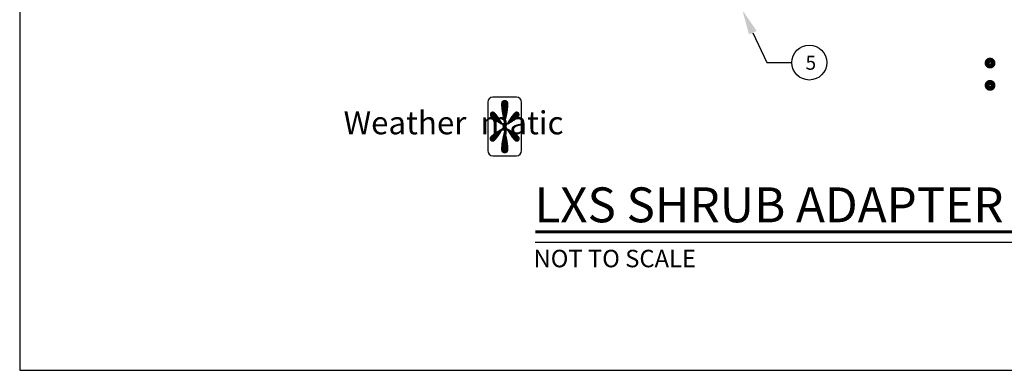
# Model space of a CAD drawing. Extents: x -1.8 to 12.2, y -0.2 to 7.3.
# Drawn here: x -1.8 to 5.2, y -0.2 to 2.4 of the extents above; entities that cross this region are included whole.
import ezdxf

# ---------------------------------------------------------------- set-up
doc = ezdxf.new("R2010")
doc.units = 0
doc.header["$LTSCALE"] = 100
doc.header["$MEASUREMENT"] = 0
doc.layers.get('0').update_dxf_attribs({"linetype": 'CONTINUOUS'})
for name, color, linetype in [('0121-NOTES', 5, 'CONTINUOUS'), ('BORDER', 5, 'CONTINUOUS'), ('LOGO', 5, 'CONTINUOUS'), ('TEXT_BUBBLE', 5, 'CONTINUOUS'), ('TITLE', 5, 'CONTINUOUS')]:
    doc.layers.add(name, color=color, linetype=linetype)
doc.styles.add('SOLID', font='ROMANS.SHX')
doc.styles.get("Standard").update_dxf_attribs({"font": 'SIMPLEX'})

# ---------------------------------------------------------------- blocks, each defined once
blk = doc.blocks.new('BOR')
at = {"layer": '0121-NOTES'}
for p, q in [((0, 5.806832), (0, 0)), ((0, 0), (7.995185, 0))]:
    blk.add_line(p, q, dxfattribs=at)
blk = doc.blocks.new('*X1')
at = {"color": 0}
for p, q in [((-122.889069, -156.114), (-122.862217, -156.114)), ((-122.889063, -156.115), (-122.862223, -156.115)), ((-122.889056, -156.116), (-122.86223, -156.116)), ((-122.88905, -156.113), (-122.862236, -156.113)), ((-122.889032, -156.117), (-122.862254, -156.117)), ((-122.889027, -156.112), (-122.862259, -156.112)), ((-122.889, -156.118), (-122.862286, -156.118)), ((-122.888977, -156.111), (-122.862309, -156.111)), ((-122.888968, -156.119), (-122.862318, -156.119)), ((-122.888917, -156.11), (-122.862369, -156.11)), ((-122.888913, -156.12), (-122.862373, -156.12)), ((-122.888859, -156.121), (-122.862427, -156.121)), ((-122.888811, -156.109), (-122.862475, -156.109)), ((-122.888802, -156.122), (-122.862484, -156.122)), ((-122.888727, -156.123), (-122.862559, -156.123)), ((-122.888678, -156.108), (-122.862608, -156.108)), ((-122.888651, -156.124), (-122.862635, -156.124)), ((-122.888576, -156.125), (-122.86271, -156.125)), ((-122.888495, -156.107), (-122.862791, -156.107)), ((-122.888482, -156.126), (-122.862804, -156.126)), ((-122.888386, -156.127), (-122.8629, -156.127)), ((-122.88829, -156.128), (-122.862996, -156.128)), ((-122.888219, -156.106), (-122.863067, -156.106)), ((-122.888184, -156.129), (-122.863102, -156.129)), ((-122.888069, -156.13), (-122.863217, -156.13)), ((-122.887953, -156.131), (-122.863333, -156.131)), ((-122.887841, -156.105), (-122.863445, -156.105)), ((-122.887838, -156.132), (-122.863448, -156.132)), ((-122.887704, -156.133), (-122.863582, -156.133)), ((-122.88757, -156.134), (-122.863716, -156.134)), ((-122.887435, -156.135), (-122.863851, -156.135)), ((-122.887316, -156.104), (-122.86397, -156.104)), ((-122.88659, -156.103), (-122.864696, -156.103)), ((-122.885626, -156.102), (-122.86566, -156.102)), ((-122.884453, -156.101), (-122.866832, -156.101)), ((-122.882996, -156.1), (-122.86829, -156.1)), ((-122.881025, -156.099), (-122.870261, -156.099)), ((-122.933169, -156.154), (-122.908468, -156.154)), ((-122.933139, -156.153), (-122.909315, -156.153)), ((-122.933087, -156.155), (-122.907643, -156.155)), ((-122.933015, -156.152), (-122.910175, -156.152)), ((-122.932857, -156.156), (-122.906831, -156.156)), ((-122.932806, -156.151), (-122.911065, -156.151)), ((-122.932503, -156.15), (-122.911969, -156.15)), ((-122.932438, -156.157), (-122.906038, -156.157)), ((-122.932078, -156.149), (-122.912907, -156.149)), ((-122.931834, -156.158), (-122.905253, -156.158)), ((-122.931424, -156.148), (-122.913881, -156.148)), ((-122.931093, -156.159), (-122.90449, -156.159)), ((-122.930586, -156.147), (-122.914893, -156.147)), ((-122.930247, -156.16), (-122.903728, -156.16)), ((-122.929676, -156.146), (-122.915966, -156.146)), ((-122.929326, -156.161), (-122.902995, -156.161)), ((-122.928484, -156.145), (-122.917142, -156.145)), ((-122.928352, -156.162), (-122.902263, -156.162)), ((-122.927336, -156.163), (-122.901547, -156.163)), ((-122.927035, -156.144), (-122.918541, -156.144)), ((-122.92627, -156.164), (-122.900844, -156.164)), ((-122.92517, -156.165), (-122.90014, -156.165)), ((-122.924045, -156.166), (-122.899461, -156.166)), ((-122.923334, -156.143), (-122.921299, -156.143)), ((-122.922881, -156.167), (-122.898785, -156.167)), ((-122.921686, -156.168), (-122.898108, -156.168)), ((-122.920473, -156.169), (-122.897452, -156.169)), ((-122.919212, -156.17), (-122.896798, -156.17)), ((-122.917934, -156.171), (-122.896143, -156.171)), ((-122.916622, -156.172), (-122.895499, -156.172)), ((-122.915278, -156.173), (-122.894863, -156.173)), ((-122.913913, -156.174), (-122.894226, -156.174)), ((-122.887297, -156.136), (-122.863989, -156.136)), ((-122.887143, -156.137), (-122.864143, -156.137)), ((-122.886988, -156.138), (-122.864298, -156.138)), ((-122.886834, -156.139), (-122.864452, -156.139)), ((-122.886676, -156.14), (-122.86461, -156.14)), ((-122.886501, -156.141), (-122.864785, -156.141)), ((-122.886327, -156.142), (-122.864959, -156.142)), ((-122.886153, -156.143), (-122.865133, -156.143)), ((-122.885979, -156.144), (-122.865307, -156.144)), ((-122.885787, -156.145), (-122.865499, -156.145)), ((-122.885595, -156.146), (-122.865691, -156.146)), ((-122.885402, -156.147), (-122.865884, -156.147)), ((-122.885209, -156.148), (-122.866077, -156.148)), ((-122.885013, -156.149), (-122.866273, -156.149)), ((-122.884804, -156.15), (-122.866482, -156.15)), ((-122.884595, -156.151), (-122.866691, -156.151)), ((-122.884386, -156.152), (-122.8669, -156.152)), ((-122.884177, -156.153), (-122.867109, -156.153)), ((-122.883968, -156.154), (-122.867318, -156.154)), ((-122.883747, -156.155), (-122.867539, -156.155)), ((-122.883525, -156.156), (-122.867761, -156.156)), ((-122.883302, -156.157), (-122.867984, -156.157)), ((-122.88308, -156.158), (-122.868206, -156.158)), ((-122.882858, -156.159), (-122.868428, -156.159)), ((-122.882635, -156.16), (-122.868651, -156.16)), ((-122.882403, -156.161), (-122.868883, -156.161)), ((-122.88217, -156.162), (-122.869116, -156.162)), ((-122.881937, -156.163), (-122.869349, -156.163)), ((-122.881704, -156.164), (-122.869582, -156.164)), ((-122.881471, -156.165), (-122.869815, -156.165)), ((-122.881238, -156.166), (-122.870048, -156.166)), ((-122.881005, -156.167), (-122.870281, -156.167)), ((-122.880763, -156.168), (-122.870523, -156.168)), ((-122.880522, -156.169), (-122.870764, -156.169)), ((-122.880281, -156.17), (-122.871005, -156.17)), ((-122.88004, -156.171), (-122.871246, -156.171)), ((-122.879798, -156.172), (-122.871487, -156.172)), ((-122.879557, -156.173), (-122.871729, -156.173)), ((-122.879316, -156.174), (-122.87197, -156.174)), ((-122.857278, -156.174), (-122.837592, -156.174)), ((-122.856642, -156.173), (-122.836227, -156.173)), ((-122.856006, -156.172), (-122.834882, -156.172)), ((-122.855361, -156.171), (-122.833571, -156.171)), ((-122.854707, -156.17), (-122.832293, -156.17)), ((-122.854053, -156.169), (-122.831032, -156.169)), ((-122.853397, -156.168), (-122.829819, -156.168)), ((-122.85272, -156.167), (-122.828623, -156.167)), ((-122.852043, -156.166), (-122.82746, -156.166)), ((-122.851364, -156.165), (-122.826334, -156.165)), ((-122.850661, -156.164), (-122.825235, -156.164)), ((-122.849958, -156.163), (-122.824169, -156.163)), ((-122.849242, -156.162), (-122.823153, -156.162)), ((-122.848509, -156.161), (-122.822178, -156.161)), ((-122.847777, -156.16), (-122.821258, -156.16)), ((-122.847014, -156.159), (-122.820411, -156.159)), ((-122.846252, -156.158), (-122.81967, -156.158)), ((-122.845467, -156.157), (-122.819067, -156.157)), ((-122.844674, -156.156), (-122.818648, -156.156)), ((-122.843861, -156.155), (-122.818418, -156.155)), ((-122.843036, -156.154), (-122.818336, -156.154)), ((-122.842189, -156.153), (-122.818366, -156.153)), ((-122.84133, -156.152), (-122.81849, -156.152)), ((-122.84044, -156.151), (-122.818698, -156.151)), ((-122.839535, -156.15), (-122.819002, -156.15)), ((-122.838597, -156.149), (-122.819427, -156.149)), ((-122.837624, -156.148), (-122.82008, -156.148)), ((-122.836611, -156.147), (-122.820919, -156.147)), ((-122.835539, -156.146), (-122.821829, -156.146)), ((-122.834363, -156.145), (-122.823021, -156.145)), ((-122.832964, -156.144), (-122.82447, -156.144)), ((-122.830206, -156.143), (-122.828171, -156.143)), ((-122.9125, -156.175), (-122.89359, -156.175)), ((-122.911078, -156.176), (-122.892963, -156.176)), ((-122.909603, -156.177), (-122.892341, -156.177)), ((-122.908125, -156.178), (-122.891719, -156.178)), ((-122.906599, -156.179), (-122.891097, -156.179)), ((-122.905071, -156.18), (-122.890477, -156.18)), ((-122.903511, -156.181), (-122.889865, -156.181)), ((-122.901939, -156.182), (-122.889254, -156.182)), ((-122.900358, -156.183), (-122.888643, -156.183)), ((-122.898751, -156.184), (-122.888031, -156.184)), ((-122.897143, -156.185), (-122.88742, -156.185)), ((-122.895523, -156.186), (-122.886817, -156.186)), ((-122.893887, -156.187), (-122.886214, -156.187)), ((-122.892251, -156.188), (-122.885732, -156.188)), ((-122.891334, -156.212), (-122.885306, -156.212)), ((-122.890608, -156.189), (-122.885124, -156.189)), ((-122.88965, -156.211), (-122.884687, -156.211)), ((-122.88895, -156.19), (-122.888579, -156.19)), ((-122.888085, -156.21), (-122.887965, -156.21)), ((-122.887292, -156.191), (-122.886891, -156.191)), ((-122.886553, -156.209), (-122.88628, -156.209)), ((-122.885685, -156.192), (-122.885634, -156.192)), ((-122.885611, -156.188), (-122.865953, -156.188)), ((-122.885429, -156.208), (-122.884594, -156.208)), ((-122.8853, -156.212), (-122.866379, -156.212)), ((-122.885008, -156.189), (-122.866561, -156.189)), ((-122.884757, -156.193), (-122.880263, -156.193)), ((-122.884586, -156.211), (-122.867099, -156.211)), ((-122.884556, -156.207), (-122.877855, -156.207)), ((-122.884404, -156.19), (-122.884357, -156.19)), ((-122.884073, -156.21), (-122.883675, -156.21)), ((-122.884024, -156.194), (-122.86748, -156.194)), ((-122.883865, -156.206), (-122.867639, -156.206)), ((-122.883801, -156.191), (-122.883382, -156.191)), ((-122.88346, -156.209), (-122.882495, -156.209)), ((-122.883445, -156.195), (-122.86806, -156.195)), ((-122.883319, -156.205), (-122.868185, -156.205)), ((-122.882992, -156.196), (-122.868513, -156.196)), ((-122.882896, -156.204), (-122.868609, -156.204)), ((-122.88265, -156.197), (-122.868854, -156.197)), ((-122.882581, -156.203), (-122.868924, -156.203)), ((-122.88241, -156.198), (-122.869095, -156.198)), ((-122.882364, -156.202), (-122.86914, -156.202)), ((-122.882263, -156.199), (-122.869241, -156.199)), ((-122.882241, -156.201), (-122.869264, -156.201)), ((-122.882207, -156.2), (-122.869297, -156.2)), ((-122.882103, -156.192), (-122.869582, -156.192)), ((-122.880858, -156.208), (-122.870827, -156.208)), ((-122.879073, -156.175), (-122.872213, -156.175)), ((-122.878826, -156.176), (-122.87246, -156.176)), ((-122.878578, -156.177), (-122.872708, -156.177)), ((-122.878331, -156.178), (-122.872955, -156.178)), ((-122.878083, -156.179), (-122.873203, -156.179)), ((-122.877836, -156.18), (-122.87345, -156.18)), ((-122.877588, -156.181), (-122.873698, -156.181)), ((-122.877341, -156.182), (-122.873945, -156.182)), ((-122.877093, -156.183), (-122.874193, -156.183)), ((-122.876846, -156.184), (-122.87444, -156.184)), ((-122.87383, -156.207), (-122.866949, -156.207)), ((-122.871422, -156.193), (-122.866748, -156.193)), ((-122.86919, -156.209), (-122.868044, -156.209)), ((-122.868303, -156.191), (-122.867703, -156.191)), ((-122.86801, -156.21), (-122.867431, -156.21)), ((-122.867328, -156.19), (-122.8671, -156.19)), ((-122.86691, -156.208), (-122.866076, -156.208)), ((-122.866818, -156.211), (-122.861854, -156.211)), ((-122.866497, -156.189), (-122.860896, -156.189)), ((-122.866205, -156.212), (-122.86017, -156.212)), ((-122.865894, -156.188), (-122.859254, -156.188)), ((-122.86587, -156.192), (-122.86582, -156.192)), ((-122.865291, -156.187), (-122.857618, -156.187)), ((-122.865225, -156.209), (-122.864951, -156.209)), ((-122.864688, -156.186), (-122.855982, -156.186)), ((-122.864614, -156.191), (-122.864212, -156.191)), ((-122.864084, -156.185), (-122.854361, -156.185)), ((-122.86354, -156.21), (-122.863419, -156.21)), ((-122.863473, -156.184), (-122.852754, -156.184)), ((-122.862926, -156.19), (-122.862554, -156.19)), ((-122.862862, -156.183), (-122.851146, -156.183)), ((-122.862251, -156.182), (-122.849565, -156.182)), ((-122.861639, -156.181), (-122.847994, -156.181)), ((-122.861028, -156.18), (-122.846434, -156.18)), ((-122.860408, -156.179), (-122.844905, -156.179)), ((-122.859786, -156.178), (-122.84338, -156.178)), ((-122.859164, -156.177), (-122.841902, -156.177)), ((-122.858542, -156.176), (-122.840426, -156.176)), ((-122.857915, -156.175), (-122.839004, -156.175)), ((-122.933493, -156.247), (-122.909239, -156.247)), ((-122.933488, -156.246), (-122.908396, -156.246)), ((-122.933409, -156.248), (-122.910111, -156.248)), ((-122.933365, -156.245), (-122.907559, -156.245)), ((-122.933241, -156.249), (-122.910996, -156.249)), ((-122.933062, -156.244), (-122.90675, -156.244)), ((-122.932973, -156.25), (-122.911906, -156.25)), ((-122.932591, -156.251), (-122.912846, -156.251)), ((-122.932571, -156.243), (-122.905945, -156.243)), ((-122.931917, -156.242), (-122.905164, -156.242)), ((-122.931129, -156.241), (-122.90439, -156.241)), ((-122.930242, -156.24), (-122.903632, -156.24)), ((-122.929285, -156.239), (-122.902888, -156.239)), ((-122.928276, -156.238), (-122.902148, -156.238)), ((-122.927226, -156.237), (-122.901434, -156.237)), ((-122.926143, -156.236), (-122.900719, -156.236)), ((-122.925011, -156.235), (-122.900018, -156.235)), ((-122.923851, -156.234), (-122.89933, -156.234)), ((-122.922668, -156.233), (-122.898643, -156.233)), ((-122.921438, -156.232), (-122.897967, -156.232)), ((-122.920187, -156.231), (-122.897302, -156.231)), ((-122.918907, -156.23), (-122.896637, -156.23)), ((-122.917588, -156.229), (-122.895975, -156.229)), ((-122.916254, -156.228), (-122.895328, -156.228)), ((-122.914868, -156.227), (-122.894682, -156.227)), ((-122.913466, -156.226), (-122.894035, -156.226)), ((-122.912022, -156.225), (-122.893392, -156.225)), ((-122.910553, -156.224), (-122.89276, -156.224)), ((-122.909052, -156.223), (-122.892128, -156.223)), ((-122.907529, -156.222), (-122.891496, -156.222)), ((-122.905976, -156.221), (-122.890864, -156.221)), ((-122.904412, -156.22), (-122.89024, -156.22)), ((-122.902815, -156.219), (-122.889619, -156.219)), ((-122.901218, -156.218), (-122.888997, -156.218)), ((-122.899592, -156.217), (-122.888376, -156.217)), ((-122.897958, -156.216), (-122.887755, -156.216)), ((-122.896323, -156.215), (-122.887139, -156.215)), ((-122.89466, -156.214), (-122.886526, -156.214)), ((-122.892997, -156.213), (-122.885913, -156.213)), ((-122.885875, -156.213), (-122.86581, -156.213)), ((-122.8849, -156.251), (-122.866386, -156.251)), ((-122.884691, -156.25), (-122.866595, -156.25)), ((-122.884482, -156.249), (-122.866804, -156.249)), ((-122.884273, -156.248), (-122.867013, -156.248)), ((-122.884064, -156.247), (-122.867222, -156.247)), ((-122.883849, -156.246), (-122.867437, -156.246)), ((-122.883627, -156.245), (-122.867659, -156.245)), ((-122.883404, -156.244), (-122.867882, -156.244)), ((-122.883182, -156.243), (-122.868104, -156.243)), ((-122.88296, -156.242), (-122.868326, -156.242)), ((-122.882737, -156.241), (-122.868549, -156.241)), ((-122.88251, -156.24), (-122.868776, -156.24)), ((-122.882277, -156.239), (-122.869009, -156.239)), ((-122.882044, -156.238), (-122.869242, -156.238)), ((-122.881811, -156.237), (-122.869475, -156.237)), ((-122.881578, -156.236), (-122.869708, -156.236)), ((-122.881345, -156.235), (-122.869941, -156.235)), ((-122.881112, -156.234), (-122.870174, -156.234)), ((-122.880874, -156.233), (-122.870412, -156.233)), ((-122.880633, -156.232), (-122.870653, -156.232)), ((-122.880392, -156.231), (-122.870894, -156.231)), ((-122.88015, -156.23), (-122.871136, -156.23)), ((-122.879909, -156.229), (-122.871377, -156.229)), ((-122.879668, -156.228), (-122.871618, -156.228)), ((-122.879427, -156.227), (-122.871859, -156.227)), ((-122.879185, -156.226), (-122.872101, -156.226)), ((-122.878939, -156.225), (-122.872347, -156.225)), ((-122.878692, -156.224), (-122.872594, -156.224)), ((-122.878444, -156.223), (-122.872842, -156.223)), ((-122.878197, -156.222), (-122.873089, -156.222)), ((-122.877949, -156.221), (-122.873337, -156.221)), ((-122.877702, -156.22), (-122.873584, -156.22)), ((-122.877454, -156.219), (-122.873832, -156.219)), ((-122.877207, -156.218), (-122.874079, -156.218)), ((-122.876959, -156.217), (-122.874327, -156.217)), ((-122.876712, -156.216), (-122.874574, -156.216)), ((-122.876464, -156.215), (-122.874822, -156.215)), ((-122.865592, -156.213), (-122.858508, -156.213)), ((-122.864979, -156.214), (-122.856845, -156.214)), ((-122.864366, -156.215), (-122.855182, -156.215)), ((-122.86375, -156.216), (-122.853547, -156.216)), ((-122.863128, -156.217), (-122.851913, -156.217)), ((-122.862507, -156.218), (-122.850287, -156.218)), ((-122.861886, -156.219), (-122.84869, -156.219)), ((-122.861265, -156.22), (-122.847092, -156.22)), ((-122.860641, -156.221), (-122.845529, -156.221)), ((-122.860009, -156.222), (-122.843976, -156.222)), ((-122.859377, -156.223), (-122.842453, -156.223)), ((-122.858744, -156.224), (-122.840952, -156.224)), ((-122.858112, -156.225), (-122.839483, -156.225)), ((-122.857469, -156.226), (-122.838039, -156.226)), ((-122.856823, -156.227), (-122.836636, -156.227)), ((-122.856176, -156.228), (-122.83525, -156.228)), ((-122.85553, -156.229), (-122.833916, -156.229)), ((-122.854867, -156.23), (-122.832597, -156.23)), ((-122.854203, -156.231), (-122.831318, -156.231)), ((-122.853538, -156.232), (-122.830066, -156.232)), ((-122.852862, -156.233), (-122.828836, -156.233)), ((-122.852174, -156.234), (-122.827654, -156.234)), ((-122.851487, -156.235), (-122.826493, -156.235)), ((-122.850785, -156.236), (-122.825362, -156.236)), ((-122.850071, -156.237), (-122.824278, -156.237)), ((-122.849357, -156.238), (-122.823228, -156.238)), ((-122.848616, -156.239), (-122.82222, -156.239)), ((-122.847873, -156.24), (-122.821263, -156.24)), ((-122.847114, -156.241), (-122.820375, -156.241)), ((-122.84634, -156.242), (-122.819587, -156.242)), ((-122.84556, -156.243), (-122.818933, -156.243)), ((-122.844755, -156.244), (-122.818443, -156.244)), ((-122.843946, -156.245), (-122.81814, -156.245)), ((-122.843109, -156.246), (-122.818017, -156.246)), ((-122.842266, -156.247), (-122.818012, -156.247)), ((-122.841394, -156.248), (-122.818096, -156.248)), ((-122.840508, -156.249), (-122.818264, -156.249)), ((-122.839599, -156.25), (-122.818532, -156.25)), ((-122.838658, -156.251), (-122.818913, -156.251)), ((-122.932049, -156.252), (-122.913811, -156.252)), ((-122.93124, -156.253), (-122.914813, -156.253)), ((-122.930414, -156.254), (-122.915874, -156.254)), ((-122.929285, -156.255), (-122.917008, -156.255)), ((-122.928047, -156.256), (-122.91832, -156.256)), ((-122.925739, -156.257), (-122.920134, -156.257)), ((-122.889066, -156.286), (-122.86222, -156.286)), ((-122.889062, -156.287), (-122.862224, -156.287)), ((-122.889059, -156.285), (-122.862227, -156.285)), ((-122.889046, -156.284), (-122.86224, -156.284)), ((-122.889039, -156.288), (-122.862247, -156.288)), ((-122.889015, -156.283), (-122.862271, -156.283)), ((-122.889009, -156.289), (-122.862277, -156.289)), ((-122.888983, -156.282), (-122.862303, -156.282)), ((-122.888938, -156.281), (-122.862348, -156.281)), ((-122.888884, -156.28), (-122.862402, -156.28)), ((-122.888829, -156.279), (-122.862457, -156.279)), ((-122.888761, -156.278), (-122.862525, -156.278)), ((-122.888686, -156.277), (-122.8626, -156.277)), ((-122.88861, -156.276), (-122.862676, -156.276)), ((-122.888525, -156.275), (-122.862761, -156.275)), ((-122.88843, -156.274), (-122.862856, -156.274)), ((-122.888334, -156.273), (-122.862952, -156.273)), ((-122.888237, -156.272), (-122.863049, -156.272)), ((-122.888121, -156.271), (-122.863165, -156.271)), ((-122.888006, -156.27), (-122.86328, -156.27)), ((-122.887891, -156.269), (-122.863395, -156.269)), ((-122.887766, -156.268), (-122.86352, -156.268)), ((-122.887631, -156.267), (-122.863655, -156.267)), ((-122.887497, -156.266), (-122.863789, -156.266)), ((-122.887362, -156.265), (-122.863924, -156.265)), ((-122.887213, -156.264), (-122.864073, -156.264)), ((-122.887059, -156.263), (-122.864227, -156.263)), ((-122.886905, -156.262), (-122.864381, -156.262)), ((-122.88675, -156.261), (-122.864536, -156.261)), ((-122.886581, -156.26), (-122.864705, -156.26)), ((-122.886407, -156.259), (-122.864879, -156.259)), ((-122.886233, -156.258), (-122.865053, -156.258)), ((-122.886059, -156.257), (-122.865227, -156.257)), ((-122.885876, -156.256), (-122.86541, -156.256)), ((-122.885683, -156.255), (-122.865603, -156.255)), ((-122.88549, -156.254), (-122.865796, -156.254)), ((-122.885297, -156.253), (-122.865988, -156.253)), ((-122.885105, -156.252), (-122.866181, -156.252)), ((-122.837693, -156.252), (-122.819456, -156.252)), ((-122.836692, -156.253), (-122.820264, -156.253)), ((-122.835631, -156.254), (-122.821091, -156.254)), ((-122.834497, -156.255), (-122.82222, -156.255)), ((-122.833185, -156.256), (-122.823457, -156.256)), ((-122.83137, -156.257), (-122.825765, -156.257)), ((-122.888949, -156.29), (-122.862337, -156.29)), ((-122.888871, -156.291), (-122.862415, -156.291)), ((-122.88876, -156.292), (-122.862526, -156.292)), ((-122.888594, -156.293), (-122.862692, -156.293)), ((-122.888371, -156.294), (-122.862915, -156.294)), ((-122.888061, -156.295), (-122.863225, -156.295)), ((-122.887619, -156.296), (-122.863667, -156.296)), ((-122.887, -156.297), (-122.864286, -156.297)), ((-122.88617, -156.298), (-122.865116, -156.298)), ((-122.885131, -156.299), (-122.866155, -156.299)), ((-122.883823, -156.3), (-122.867463, -156.3)), ((-122.882202, -156.301), (-122.869084, -156.301)), ((-122.879553, -156.302), (-122.871733, -156.302))]:
    blk.add_line(p, q, dxfattribs=at)
blk = doc.blocks.new('LOGO')
at = {"layer": 'LOGO'}
for p, q in [((1.589114, 0.403059), (1.363605, 0.403059)), ((1.314849, 0.354304), (1.314849, -0.107139)), ((1.63787, -0.107139), (1.63787, 0.354304)), ((1.363605, -0.155895), (1.589114, -0.155895))]:
    blk.add_line(p, q, dxfattribs=at)
for centre, start, end in [((1.363605, 0.354304), 90, 180), ((1.589114, 0.354304), 0, 90), ((1.363605, -0.107139), 180, 270), ((1.589114, -0.107139), 270, 0)]:
    blk.add_arc(centre, 0.048756, start, end, dxfattribs=at)
at = {"layer": 'LOGO', "xscale": 2.437776, "yscale": 2.437776, "zscale": 2.437776}
blk.add_blockref('*X1', (301.019653, 380.904854), dxfattribs=at)
at = {"layer": 'LOGO', "style": 'SOLID'}
blk.add_text('Weather  matic', height=0.2194, dxfattribs=at).set_placement((-0.063096, 0.048875))

msp = doc.modelspace()

# ---------------------------------------------------------------- linework, layer by layer
at = {"layer": '0121-NOTES', "const_width": 0.035}
for points in [[(5.100328, 2.049297, 1), (5.143025, 2.049297, 1)], [(5.100328, 1.889674, 1), (5.143025, 1.889674, 1)]]:
    msp.add_lwpolyline(points, format="xyb", close=True, dxfattribs=at)
at = {"layer": 'TEXT_BUBBLE', "linetype": 'Continuous'}
for points in [[(3.422064, 2.266451, 0), (3.521311, 2.052912, 0)], [(3.521311, 2.052912, 0), (3.701311, 2.052912, 0)]]:
    msp.add_polyline3d(points, dxfattribs=at)
at = {"layer": 'TEXT_BUBBLE', "color": 5}
msp.add_circle((3.826311, 2.052912), 0.125, dxfattribs=at)
at = {"layer": 'TEXT_BUBBLE', "linetype": 'Continuous', "extrusion": (0, 0, -1)}
msp.add_solid([(-3.394859, 2.253806), (-3.346199, 2.429682), (-3.449269, 2.279095)], dxfattribs=at)
at = {"layer": 'TITLE', "const_width": 0.02}
msp.add_lwpolyline([(1.862215, 0.840893), (5.527488, 0.840893)], dxfattribs=at)
at = {"layer": 'TITLE'}
msp.add_lwpolyline([(1.862215, 0.766516), (5.532055, 0.766516)], dxfattribs=at)

# ---------------------------------------------------------------- block references
at = {"layer": 'BORDER', "xscale": 1.284092, "yscale": 1.284092, "zscale": 1.284092}
msp.add_blockref('BOR', (-1.831723, -0.150025), dxfattribs=at)
at = {"layer": 'LOGO', "xscale": 0.75, "yscale": 0.75, "zscale": 0.75}
msp.add_blockref('LOGO', (0.536617, 1.502635), dxfattribs=at)

# ---------------------------------------------------------------- texts
at = {"layer": 'TEXT_BUBBLE', "color": 5}
msp.add_text('5', height=0.1, dxfattribs=at).set_placement((3.799551, 2.001398))
at = {"layer": 'TITLE'}
for s, height, p in [('LXS SHRUB ADAPTER', 0.25, (1.85653, 0.909313)), ('NOT TO SCALE', 0.125, (1.850222, 0.587482))]:
    msp.add_text(s, height=height, dxfattribs=at).set_placement(p)

doc.saveas('drawing.dxf')
